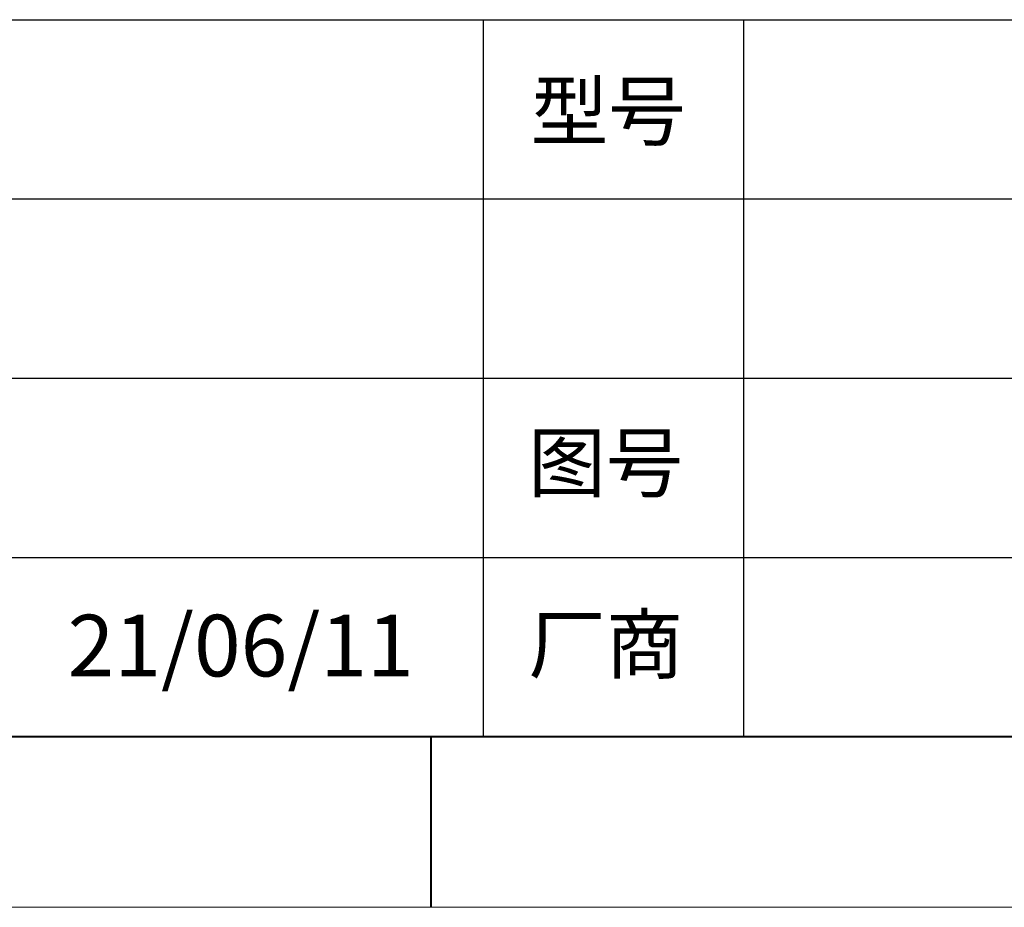
# Model space of a CAD drawing. Extents: x -238 to 3247, y -251 to 933.
# Drawn here: x 493 to 705, y -190 to 1 of the extents above; entities that cross this region are included whole.
import ezdxf

# ---------------------------------------------------------------- set-up
doc = ezdxf.new("R2010")
doc.units = 0
doc.styles.add('HZ', font='txt')

msp = doc.modelspace()

# ---------------------------------------------------------------- linework, layer by layer
at = {"color": 0}
for p, q in [((-154.771, 1.069), (1318.373, 1.069)), ((592.995, 1.069), (592.995, -153.418)), ((649.067, 1.069), (649.067, -153.418)), ((161.033, -37.553), (842.973, -37.553)), ((161.033, -76.175), (842.973, -76.175)), ((161.033, -114.797), (842.973, -114.797))]:
    msp.add_line(p, q, dxfattribs=at)
at = {"color": 0, "lineweight": 40}
for p, q in [((-154.771, -153.418), (1318.373, -153.418)), ((581.801, -190.201), (581.801, -153.418))]:
    msp.add_line(p, q, dxfattribs=at)
at = {"color": 0, "lineweight": 13}
msp.add_line((-191.553, -190.201), (1355.155, -190.201), dxfattribs=at)

# ---------------------------------------------------------------- texts
at = {"color": 0, "style": 'HZ'}
for s, height, p in [('型号', 12.2391, (603.283, -24.765)), ('图号', 12.2391, (602.734, -100.518)), ('21/06/11', 13.2803, (503.533, -140.445)), ('厂商', 12.2391, (602.734, -139.637))]:
    msp.add_text(s, height=height, dxfattribs=at).set_placement(p)

doc.saveas('drawing.dxf')
